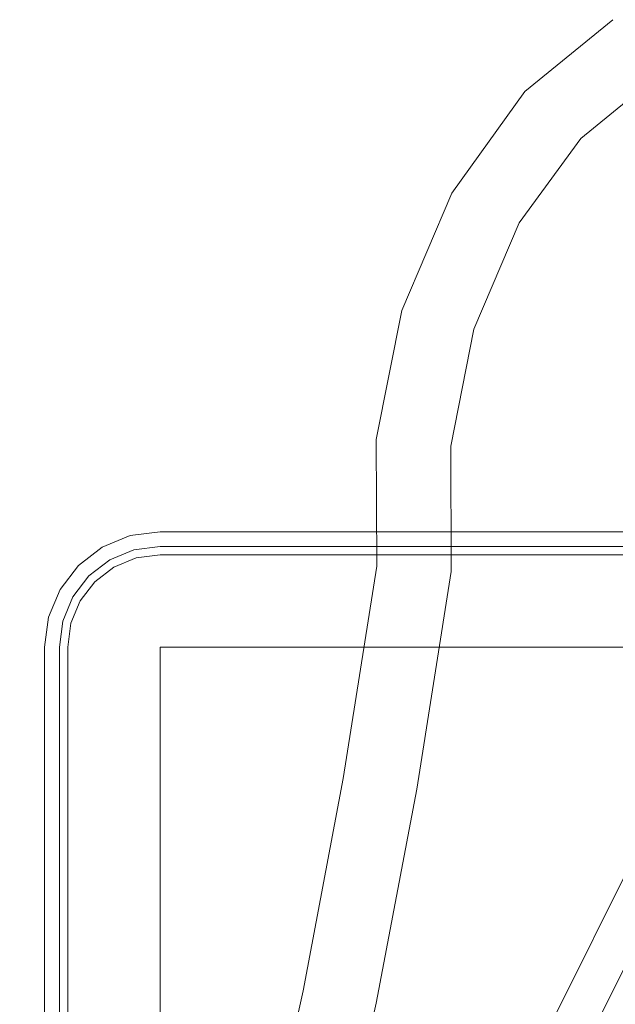
# Model space of a CAD drawing. Units: metres. Extents: x 2.61 to 11.88, y -7.27 to -0.51.
# Drawn here: x 4.94 to 4.98, y -6.12 to -6.06 of the extents above; entities that cross this region are included whole.
import ezdxf

# ---------------------------------------------------------------- set-up
doc = ezdxf.new("R2010")
doc.units = ezdxf.units.M
doc.header["$MEASUREMENT"] = 0

# ---------------------------------------------------------------- blocks, each defined once
blk = doc.blocks.new('49307201-368d-4d97-be57-7fd8b07645d3')
at = {"color": 18, "lineweight": 9, "true_color": 0x000000}
blk.add_line((4.899894, -6.285703), (4.995415, -6.094916), dxfattribs=at)
blk = doc.blocks.new('d53f7051-e867-4c36-a0ae-43d9777d2239')
at = {"color": 18, "lineweight": 9, "true_color": 0x000000}
blk.add_lwpolyline([(4.97806, -6.070134), (4.982312, -6.064338), (4.987668, -6.059958), (4.993249, -6.057744), (4.998918, -6.057469), (5.003576, -6.05889)], dxfattribs=at)
blk = doc.blocks.new('bac25cfe-26e4-4979-9214-1e6fe44239fa')
at = {"color": 18, "lineweight": 9, "true_color": 0x000000}
blk.add_lwpolyline([(4.998551, -6.094916), (4.90303, -6.285703), (4.909187, -6.29552)], dxfattribs=at)
blk = doc.blocks.new('92800dbb-7b68-43ac-93fe-b4779ca734c6')
at = {"color": 18, "lineweight": 9, "true_color": 0x000000}
blk.add_lwpolyline([(4.937736, -6.206434), (4.942997, -6.193134), (4.94786, -6.179559), (4.952316, -6.165732), (4.95636, -6.151676), (4.959983, -6.137414), (4.963181, -6.122971), (4.965947, -6.108368), (4.968258, -6.093753), (4.968225, -6.085038), (4.969984, -6.076165), (4.973415, -6.068101), (4.978456, -6.061106), (4.984505, -6.056158)], dxfattribs=at)
blk = doc.blocks.new('1a86e4b4-be31-4fa3-9348-cfb9c19d73e2')
at = {"color": 18, "lineweight": 9, "true_color": 0x000000}
blk.add_lwpolyline([(4.97806, -6.070134), (4.974946, -6.077453), (4.973349, -6.085507), (4.973382, -6.09411), (4.971014, -6.109088), (4.968225, -6.123809), (4.965001, -6.138371), (4.961348, -6.15275), (4.957271, -6.16692)], dxfattribs=at)
blk = doc.blocks.new('432e3448-803c-4ae6-857f-86bbb8e29848')
at = {"color": 18, "lineweight": 9, "true_color": 0x000000}
for points in [[(4.947195, -6.097675), (4.947829, -6.096143), (4.948839, -6.094828), (4.950155, -6.093819), (4.951687, -6.093185), (4.953332, -6.092968)], [(4.947829, -6.096143), (4.948839, -6.094828), (4.950155, -6.093819), (4.951687, -6.093185), (4.953332, -6.092968), (5.035934, -6.092968), (5.032645, -6.093401)], [(4.947195, -6.097675), (4.946978, -6.099318), (4.947195, -6.097675), (4.947829, -6.096143)]]:
    blk.add_lwpolyline(points, dxfattribs=at)
blk.add_lwpolyline([(4.946978, -6.454664), (4.947195, -6.456308), (4.946978, -6.454664), (4.946978, -6.099318)], close=True, dxfattribs=at)
blk = doc.blocks.new('576314d7-abd2-42de-9e78-08bc48f91034')
at = {"color": 18, "lineweight": 9, "true_color": 0x000000}
for points in [[(4.953332, -6.091381), (4.951276, -6.091651), (4.949361, -6.092444), (4.947716, -6.093705), (4.946454, -6.095349), (4.94566, -6.097264), (4.94539, -6.099318), (4.94539, -6.454664)], [(5.555339, -6.092444), (5.553423, -6.091651), (5.551368, -6.091381), (4.953332, -6.091381)]]:
    blk.add_lwpolyline(points, dxfattribs=at)
blk = doc.blocks.new('77ecef5f-580e-469e-8452-a561a8b6cd2d')
at = {"color": 18, "lineweight": 9, "true_color": 0x000000}
for points in [[(4.953332, -6.092398), (4.95154, -6.092634), (4.94987, -6.093325), (4.948435, -6.094425)], [(5.55316, -6.092634), (5.551368, -6.092398), (4.953332, -6.092398)], [(4.948435, -6.094425), (4.947335, -6.095858), (4.946643, -6.097527), (4.946407, -6.099318)], [(4.946407, -6.099318), (4.946407, -6.454664), (4.946643, -6.456455), (4.947335, -6.458124), (4.948435, -6.459558), (4.94987, -6.460657)]]:
    blk.add_lwpolyline(points, dxfattribs=at)
blk = doc.blocks.new('65d40fe0-16bb-410e-a722-25662c0c78eb')
at = {"color": 18, "lineweight": 9, "true_color": 0x000000}
for points in [[(5.551368, -6.092968), (4.953332, -6.092968), (4.951687, -6.093185), (4.950155, -6.093819), (4.948839, -6.094828), (4.947829, -6.096143), (4.947195, -6.097675), (4.946978, -6.099318), (4.946978, -6.454664), (4.947195, -6.456308), (4.947829, -6.457839), (4.948839, -6.459154)], [(4.953332, -6.092968), (5.551368, -6.092968), (5.553012, -6.093185), (5.554545, -6.093819)]]:
    blk.add_lwpolyline(points, dxfattribs=at)
blk.add_lwpolyline([(5.551368, -6.099318), (5.551368, -6.435614), (4.953332, -6.435614), (4.953332, -6.099318), (5.551368, -6.099318), (5.551368, -6.435614), (4.953332, -6.435614), (4.953332, -6.099318)], close=True, dxfattribs=at)
blk = doc.blocks.new('fd7c96ab-7b7a-419f-a80f-333f2f02c616')
for name in ['49307201-368d-4d97-be57-7fd8b07645d3', '432e3448-803c-4ae6-857f-86bbb8e29848', '92800dbb-7b68-43ac-93fe-b4779ca734c6', 'd53f7051-e867-4c36-a0ae-43d9777d2239', '1a86e4b4-be31-4fa3-9348-cfb9c19d73e2', '576314d7-abd2-42de-9e78-08bc48f91034', '77ecef5f-580e-469e-8452-a561a8b6cd2d', '65d40fe0-16bb-410e-a722-25662c0c78eb', 'bac25cfe-26e4-4979-9214-1e6fe44239fa']:
    blk.add_blockref(name, (0, 0))

msp = doc.modelspace()

# ---------------------------------------------------------------- block references
msp.add_blockref('fd7c96ab-7b7a-419f-a80f-333f2f02c616', (0, 0))

doc.saveas('drawing.dxf')
